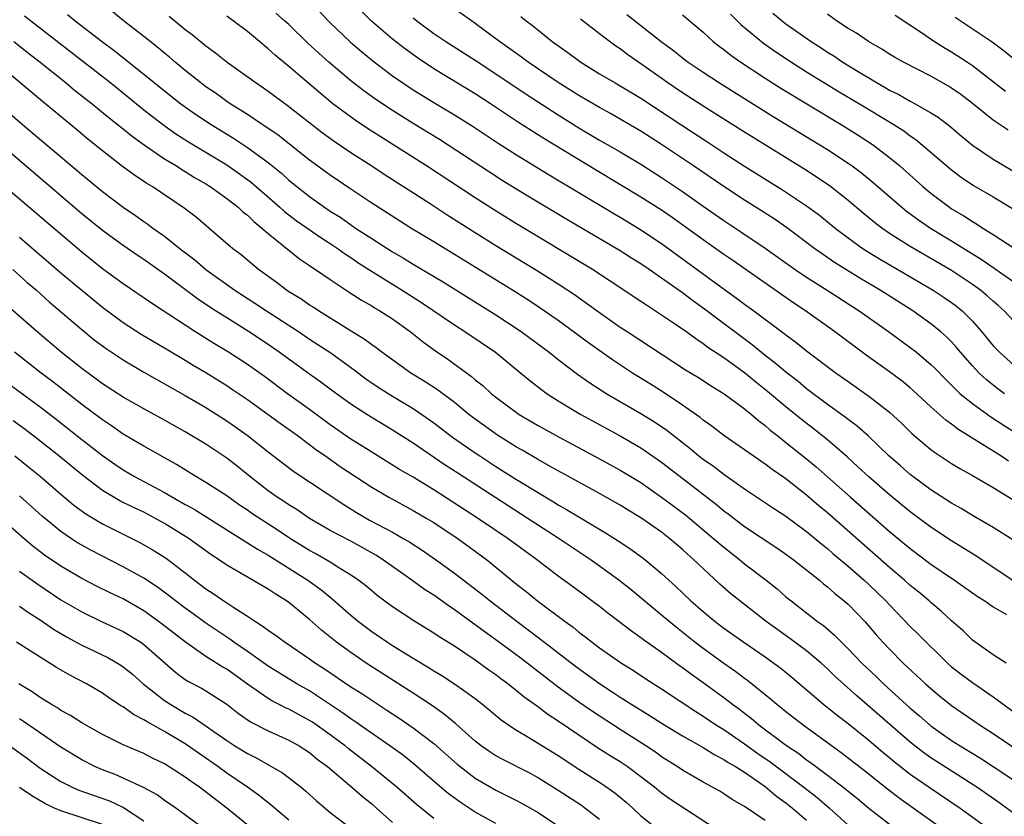
# Model space of a CAD drawing. Units: inches. Extents: x 2625000 to 2628000, y 1458000 to 1461000.
# Drawn here: x 2626301 to 2626396, y 1458674 to 1458751 of the extents above; entities that cross this region are included whole.
import ezdxf

# ---------------------------------------------------------------- set-up
doc = ezdxf.new("R2010")
doc.units = ezdxf.units.IN
doc.header["$MEASUREMENT"] = 0
doc.layers.add('LD26251458_2ft', color=225, linetype='Continuous')

msp = doc.modelspace()

# ---------------------------------------------------------------- linework, layer by layer
at = {"layer": 'LD26251458_2ft'}
for points, elevation in [([(2626396.107, 1458715), (2626395.47, 1458715.47), (2626394.353, 1458716.353), (2626393.668, 1458717), (2626393, 1458717.706), (2626391.856, 1458719), (2626391.473, 1458719.473), (2626391, 1458719.996), (2626390.501, 1458720.501), (2626389.934, 1458721), (2626389, 1458721.759), (2626387.242, 1458723), (2626384.101, 1458725), (2626382.151, 1458726.151), (2626379.682, 1458727.682), (2626378.49, 1458728.49), (2626377.785, 1458729), (2626375.056, 1458731.056), (2626373.872, 1458731.872), (2626372.656, 1458732.656), (2626371, 1458733.695), (2626369, 1458734.999), (2626366.09, 1458737), (2626363, 1458739.057), (2626361, 1458740.337), (2626359, 1458741.52), (2626358.055, 1458742.055), (2626357, 1458742.624), (2626355, 1458743.783), (2626353, 1458745.035), (2626350.109, 1458747), (2626349.481, 1458747.481), (2626347.348, 1458749), (2626347, 1458749.275), (2626345, 1458750.754), (2626344.629, 1458751), (2626341.822, 1458753)], 9496), ([(2626301.468, 1458751.468), (2626307.115, 1458747.115), (2626309.8, 1458745), (2626311.578, 1458743.578), (2626313, 1458742.414), (2626314.917, 1458740.917), (2626316.102, 1458740.103), (2626317.328, 1458739.327), (2626321, 1458737.085), (2626322.236, 1458736.236), (2626323.385, 1458735.385), (2626326.14, 1458733), (2626326.591, 1458732.591), (2626327.725, 1458731.725), (2626330.084, 1458730.085), (2626331, 1458729.514), (2626331.773, 1458729), (2626332.478, 1458728.479), (2626333, 1458728.15), (2626333.676, 1458727.676), (2626334.735, 1458727), (2626334.888, 1458726.888), (2626337.932, 1458725), (2626339.805, 1458723.805), (2626343, 1458721.644), (2626344.009, 1458721), (2626346.948, 1458719), (2626349.411, 1458717), (2626350.275, 1458716.275), (2626351.395, 1458715.395), (2626351.951, 1458715), (2626353, 1458714.327), (2626355.201, 1458713), (2626359, 1458710.934), (2626361, 1458709.773), (2626363, 1458708.393), (2626364.778, 1458707), (2626368.296, 1458704.296), (2626369, 1458703.703), (2626369.407, 1458703.408), (2626371, 1458702.192), (2626374.12, 1458700.12), (2626375, 1458699.512), (2626375.693, 1458699), (2626378.225, 1458697), (2626378.641, 1458696.641), (2626379, 1458696.372), (2626379.717, 1458695.717), (2626380.638, 1458695), (2626381, 1458694.677), (2626382.613, 1458693), (2626383, 1458692.569), (2626383.716, 1458691.716), (2626384.354, 1458691), (2626385, 1458690.326), (2626386.329, 1458689), (2626388.477, 1458687), (2626389, 1458686.53), (2626389.832, 1458685.832), (2626391, 1458684.894), (2626393.741, 1458683), (2626395, 1458682.197), (2626398.115, 1458680.115)], 9514), ([(2626305.615, 1458751.614), (2626306.374, 1458751), (2626309, 1458748.982), (2626310.139, 1458748.139), (2626313, 1458745.863), (2626315, 1458744.237), (2626316.579, 1458743), (2626317.997, 1458741.997), (2626319.501, 1458741), (2626321.663, 1458739.662), (2626323, 1458738.784), (2626325, 1458737.322), (2626326.28, 1458736.28), (2626327, 1458735.629), (2626327.769, 1458735), (2626329, 1458734.033), (2626330.453, 1458733), (2626331, 1458732.635), (2626332.007, 1458732.007), (2626333.452, 1458731), (2626335, 1458729.975), (2626337, 1458728.688), (2626338.077, 1458728.077), (2626339, 1458727.499), (2626341.828, 1458725.827), (2626347, 1458722.603), (2626349.425, 1458721), (2626352.137, 1458719), (2626353, 1458718.313), (2626354.883, 1458716.883), (2626356.05, 1458716.05), (2626357.265, 1458715.265), (2626357.704, 1458715), (2626361, 1458713.099), (2626362.295, 1458712.295), (2626363.487, 1458711.487), (2626365.728, 1458709.728), (2626366.587, 1458709), (2626367, 1458708.677), (2626367.995, 1458707.995), (2626369, 1458707.223), (2626371, 1458705.81), (2626373.889, 1458703.889), (2626375, 1458703.172), (2626377, 1458701.689), (2626378.461, 1458700.46), (2626379, 1458700.044), (2626379.554, 1458699.554), (2626381, 1458698.338), (2626382.538, 1458697), (2626383, 1458696.577), (2626384.65, 1458695), (2626385, 1458694.615), (2626387, 1458692.523), (2626387.773, 1458691.773), (2626388.533, 1458691), (2626389.795, 1458689.795), (2626390.596, 1458689), (2626391, 1458688.645), (2626391.92, 1458687.92), (2626393, 1458687.107), (2626395, 1458685.749), (2626397.739, 1458683.739)], 9512), ([(2626396.263, 1458689), (2626395, 1458689.79), (2626393, 1458691.199), (2626392.106, 1458692.106), (2626391, 1458693.081), (2626390.004, 1458694.004), (2626389, 1458694.831), (2626388.818, 1458695), (2626387.829, 1458695.829), (2626387, 1458696.499), (2626386.455, 1458697), (2626385, 1458698.238), (2626379, 1458703.514), (2626378.189, 1458704.189), (2626377, 1458705.217), (2626375, 1458706.769), (2626373.676, 1458707.676), (2626373, 1458708.194), (2626371.821, 1458709), (2626370.174, 1458710.174), (2626369, 1458710.969), (2626367.858, 1458711.858), (2626367, 1458712.45), (2626366.704, 1458712.704), (2626365, 1458713.903), (2626363.15, 1458715.15), (2626361.927, 1458715.927), (2626360.187, 1458717), (2626358.261, 1458718.261), (2626355.929, 1458719.929), (2626353, 1458722.059), (2626351.275, 1458723.275), (2626350.071, 1458724.071), (2626348.848, 1458724.848), (2626343, 1458728.453), (2626341, 1458729.674), (2626338.781, 1458731), (2626337.68, 1458731.68), (2626335, 1458733.404), (2626334.054, 1458734.054), (2626333, 1458734.738), (2626331, 1458736.094), (2626329, 1458737.552), (2626325.961, 1458739.961), (2626324.78, 1458740.78), (2626324.424, 1458741), (2626323, 1458741.944), (2626321.331, 1458743), (2626321, 1458743.224), (2626319.974, 1458743.974), (2626319, 1458744.639), (2626318.515, 1458745), (2626317, 1458746.207), (2626316.03, 1458747), (2626315.481, 1458747.481), (2626315, 1458747.865), (2626314.387, 1458748.387), (2626313.597, 1458749), (2626313, 1458749.49), (2626311, 1458751.047), (2626309.92, 1458751.92)], 9510), ([(2626315.454, 1458751.454), (2626317, 1458750.166), (2626317.67, 1458749.67), (2626319, 1458748.586), (2626319.927, 1458747.927), (2626321.062, 1458747), (2626323.833, 1458745), (2626324.542, 1458744.542), (2626325, 1458744.224), (2626326.855, 1458742.856), (2626330.224, 1458740.224), (2626331.387, 1458739.387), (2626333, 1458738.298), (2626335.003, 1458737), (2626336.201, 1458736.201), (2626340.635, 1458733.365), (2626342.282, 1458732.282), (2626345, 1458730.552), (2626347, 1458729.306), (2626350.924, 1458726.924), (2626353, 1458725.609), (2626354.57, 1458724.57), (2626355.747, 1458723.747), (2626357, 1458722.826), (2626359, 1458721.436), (2626359.659, 1458721), (2626365.316, 1458717.316), (2626366.557, 1458716.557), (2626367.769, 1458715.769), (2626369.045, 1458715), (2626371, 1458713.544), (2626371.665, 1458713), (2626372.372, 1458712.372), (2626373, 1458711.918), (2626373.484, 1458711.484), (2626374.116, 1458711), (2626374.597, 1458710.597), (2626375, 1458710.305), (2626377, 1458708.713), (2626377.932, 1458707.932), (2626381.241, 1458705), (2626385, 1458701.712), (2626387, 1458700.051), (2626389, 1458698.539), (2626391.264, 1458697), (2626393.466, 1458695.466), (2626394.206, 1458695), (2626395, 1458694.434), (2626396.305, 1458693.695)], 9508), ([(2626396.947, 1458696.947), (2626393.335, 1458699.335), (2626391, 1458700.796), (2626389, 1458702.118), (2626387, 1458703.606), (2626385, 1458705.249), (2626383, 1458706.97), (2626381.951, 1458707.951), (2626380.898, 1458708.897), (2626379, 1458710.537), (2626377.632, 1458711.632), (2626376.497, 1458712.497), (2626375, 1458713.72), (2626373.224, 1458715.224), (2626372.109, 1458716.109), (2626371, 1458717.031), (2626369, 1458718.474), (2626367.472, 1458719.472), (2626367, 1458719.829), (2626366.284, 1458720.284), (2626365.319, 1458721), (2626364.252, 1458721.748), (2626363, 1458722.599), (2626361.534, 1458723.534), (2626361, 1458723.916), (2626357.946, 1458725.946), (2626356.307, 1458727), (2626349, 1458731.41), (2626346.777, 1458732.778), (2626345, 1458733.909), (2626340.289, 1458737), (2626335.823, 1458739.823), (2626334.608, 1458740.608), (2626333.413, 1458741.413), (2626331.265, 1458743), (2626330.013, 1458744.013), (2626327, 1458746.586), (2626325.676, 1458747.675), (2626325, 1458748.306), (2626324.607, 1458748.607), (2626324.158, 1458749), (2626323, 1458749.964), (2626321.632, 1458751), (2626321, 1458751.451)], 9506), ([(2626396.903, 1458700.903), (2626395, 1458702.074), (2626393, 1458703.25), (2626391.918, 1458703.918), (2626391, 1458704.427), (2626389, 1458705.723), (2626387, 1458707.215), (2626386.052, 1458708.053), (2626384.937, 1458709), (2626382.926, 1458710.926), (2626381.874, 1458711.874), (2626381, 1458712.512), (2626380.734, 1458712.734), (2626379, 1458713.969), (2626377, 1458715.477), (2626376.178, 1458716.178), (2626375, 1458717.067), (2626373.965, 1458717.965), (2626373, 1458718.685), (2626371.73, 1458719.73), (2626367.151, 1458723.151), (2626365.985, 1458723.985), (2626365, 1458724.735), (2626363, 1458726.169), (2626361.801, 1458727), (2626361, 1458727.544), (2626360.098, 1458728.098), (2626359, 1458728.802), (2626353.83, 1458731.83), (2626350.079, 1458734.079), (2626347.601, 1458735.601), (2626346.379, 1458736.379), (2626342.377, 1458739), (2626341.535, 1458739.535), (2626339, 1458741.09), (2626337, 1458742.35), (2626335.412, 1458743.411), (2626334.248, 1458744.248), (2626333, 1458745.216), (2626330.878, 1458747), (2626329.884, 1458747.884), (2626328.844, 1458748.844), (2626327, 1458750.632), (2626326.598, 1458751), (2626325.753, 1458751.753)], 9504), ([(2626329.933, 1458751.932), (2626330.91, 1458750.91), (2626332.954, 1458748.954), (2626334.026, 1458748.026), (2626335.124, 1458747.124), (2626337, 1458745.707), (2626338.014, 1458745), (2626339, 1458744.348), (2626341, 1458743.115), (2626343, 1458741.921), (2626344.79, 1458740.79), (2626347.198, 1458739.198), (2626349, 1458738.052), (2626352.127, 1458736.127), (2626358.391, 1458732.391), (2626359, 1458732.041), (2626360.722, 1458731), (2626361, 1458730.829), (2626363, 1458729.496), (2626368.572, 1458725.428), (2626370.237, 1458724.237), (2626371, 1458723.659), (2626371.908, 1458723), (2626374.823, 1458720.823), (2626375, 1458720.674), (2626375.967, 1458719.967), (2626377, 1458719.144), (2626379.842, 1458717), (2626381, 1458716.169), (2626383, 1458714.773), (2626385, 1458713.213), (2626386.149, 1458712.149), (2626387.168, 1458711.168), (2626389, 1458709.623), (2626389.351, 1458709.35), (2626391, 1458708.27), (2626391.778, 1458707.778), (2626393, 1458707.103), (2626395, 1458705.936), (2626397, 1458704.737)], 9502), ([(2626396.489, 1458708.489), (2626395.736, 1458709), (2626393.728, 1458710.272), (2626391.594, 1458711.594), (2626391, 1458712.06), (2626390.442, 1458712.442), (2626389, 1458713.722), (2626387.298, 1458715.298), (2626387, 1458715.558), (2626386.212, 1458716.212), (2626385, 1458717.118), (2626382.734, 1458718.734), (2626379.683, 1458721), (2626376.895, 1458723), (2626375.757, 1458723.757), (2626369.86, 1458727.86), (2626369, 1458728.44), (2626367, 1458729.85), (2626364.01, 1458732.01), (2626363, 1458732.706), (2626361, 1458733.993), (2626356.604, 1458736.604), (2626351.635, 1458739.635), (2626350.406, 1458740.406), (2626349.19, 1458741.19), (2626346.47, 1458743), (2626345, 1458743.959), (2626341, 1458746.379), (2626339.42, 1458747.42), (2626338.258, 1458748.258), (2626337, 1458749.243), (2626334.984, 1458750.984), (2626333.982, 1458751.982)], 9500), ([(2626339, 1458751.294), (2626339.361, 1458751), (2626341, 1458749.788), (2626342.171, 1458749), (2626345, 1458747.202), (2626347, 1458745.888), (2626349.908, 1458743.908), (2626353, 1458741.913), (2626355, 1458740.677), (2626357, 1458739.494), (2626359, 1458738.342), (2626361, 1458737.154), (2626363, 1458735.887), (2626365, 1458734.537), (2626367, 1458733.118), (2626369, 1458731.724), (2626370.644, 1458730.644), (2626373, 1458729.061), (2626375.906, 1458727), (2626377, 1458726.264), (2626378.988, 1458725), (2626382.064, 1458723), (2626384.896, 1458721), (2626387, 1458719.475), (2626387.611, 1458719), (2626389, 1458717.836), (2626389.421, 1458717.421), (2626390.401, 1458716.401), (2626391, 1458715.819), (2626391.395, 1458715.395), (2626391.836, 1458715), (2626393, 1458714.045), (2626394.769, 1458712.769), (2626395.982, 1458711.982), (2626397.556, 1458711)], 9498), ([(2626349.405, 1458751.405), (2626349.91, 1458751), (2626350.543, 1458750.543), (2626351, 1458750.153), (2626352.427, 1458749), (2626353.938, 1458747.938), (2626355.193, 1458747), (2626357, 1458745.9), (2626358.523, 1458745), (2626359, 1458744.739), (2626361, 1458743.541), (2626364.936, 1458740.936), (2626367.36, 1458739.36), (2626369, 1458738.264), (2626371, 1458736.969), (2626374.683, 1458734.683), (2626377, 1458733.151), (2626378.23, 1458732.23), (2626379.744, 1458731), (2626381, 1458730.045), (2626382.46, 1458729), (2626384.025, 1458728.025), (2626389.224, 1458725), (2626390.292, 1458724.292), (2626391, 1458723.801), (2626391.458, 1458723.458), (2626392.009, 1458723), (2626393, 1458722), (2626393.882, 1458721), (2626395, 1458719.639), (2626395.608, 1458719), (2626397, 1458717.752)], 9494), ([(2626397, 1458722.006), (2626396.058, 1458723), (2626395.502, 1458723.502), (2626395, 1458723.923), (2626394.443, 1458724.443), (2626393.777, 1458725), (2626393, 1458725.56), (2626391, 1458726.892), (2626387, 1458729.213), (2626385, 1458730.485), (2626384.249, 1458731), (2626383.543, 1458731.543), (2626382.444, 1458732.444), (2626381, 1458733.666), (2626379.294, 1458735), (2626377.935, 1458735.935), (2626376.712, 1458736.712), (2626371, 1458740.243), (2626367.618, 1458742.382), (2626365, 1458744.057), (2626363.612, 1458745), (2626361, 1458746.858), (2626359.732, 1458747.732), (2626359, 1458748.291), (2626358.571, 1458748.57), (2626357.412, 1458749.412), (2626357, 1458749.754), (2626355.178, 1458751.177)], 9492), ([(2626359.623, 1458751.624), (2626362.955, 1458749), (2626364.132, 1458748.132), (2626365, 1458747.429), (2626365.565, 1458747), (2626367, 1458746.03), (2626368.576, 1458745), (2626373.779, 1458741.779), (2626379, 1458738.576), (2626381, 1458737.271), (2626381.385, 1458737), (2626382.312, 1458736.312), (2626383.409, 1458735.409), (2626386.175, 1458733), (2626386.635, 1458732.635), (2626387.788, 1458731.788), (2626388.96, 1458731), (2626391, 1458729.765), (2626393.935, 1458727.935), (2626397, 1458725.809)], 9490), ([(2626365, 1458751.581), (2626366.407, 1458750.406), (2626367, 1458749.894), (2626367.986, 1458749), (2626368.551, 1458748.551), (2626369, 1458748.226), (2626369.674, 1458747.674), (2626370.634, 1458747), (2626373, 1458745.462), (2626374.514, 1458744.514), (2626380.328, 1458741), (2626381.969, 1458739.969), (2626383.453, 1458739), (2626385, 1458737.821), (2626385.987, 1458737), (2626388.227, 1458735), (2626389, 1458734.359), (2626390.789, 1458733), (2626391, 1458732.859), (2626392.174, 1458732.174), (2626393, 1458731.619), (2626393.401, 1458731.401), (2626394.002, 1458731), (2626395, 1458730.384), (2626397.131, 1458729)], 9488), ([(2626369.638, 1458751.638), (2626370.642, 1458750.642), (2626372.835, 1458748.835), (2626374.012, 1458748.012), (2626375.546, 1458747), (2626377, 1458746.09), (2626380.15, 1458744.15), (2626382.093, 1458743), (2626385.411, 1458741), (2626386.368, 1458740.368), (2626387, 1458739.886), (2626387.531, 1458739.531), (2626391, 1458736.606), (2626391.916, 1458735.916), (2626393.113, 1458735.113), (2626395, 1458734.006), (2626396.868, 1458732.868)], 9486), ([(2626373.748, 1458751.748), (2626374.631, 1458751), (2626375, 1458750.72), (2626377.448, 1458749), (2626378.395, 1458748.395), (2626379, 1458747.988), (2626379.613, 1458747.613), (2626380.502, 1458747), (2626381.804, 1458746.195), (2626383.798, 1458745), (2626384.574, 1458744.574), (2626385, 1458744.32), (2626385.891, 1458743.891), (2626387, 1458743.25), (2626387.482, 1458743), (2626389, 1458742.125), (2626389.693, 1458741.693), (2626390.832, 1458740.832), (2626391.913, 1458739.913), (2626393.011, 1458739.011), (2626395, 1458737.644), (2626397.923, 1458735.923)], 9484), ([(2626396.446, 1458740.446), (2626395, 1458741.414), (2626393, 1458743.03), (2626391.882, 1458743.882), (2626391, 1458744.516), (2626390.702, 1458744.702), (2626389, 1458745.652), (2626386.346, 1458747), (2626385.49, 1458747.49), (2626385, 1458747.781), (2626384.265, 1458748.265), (2626382.958, 1458749), (2626381.801, 1458749.8), (2626381, 1458750.274), (2626379.898, 1458751), (2626379, 1458751.634)], 9482), ([(2626385.548, 1458751.548), (2626388.193, 1458749.807), (2626389.148, 1458749.148), (2626390.367, 1458748.367), (2626391, 1458748.01), (2626392.541, 1458747), (2626393, 1458746.689), (2626396.198, 1458744.198)], 9480), ([(2626397.353, 1458747), (2626396.076, 1458748.076), (2626394.926, 1458748.926), (2626391.338, 1458751.338)], 9478), ([(2626300.448, 1458749), (2626301.864, 1458747.864), (2626302.989, 1458747), (2626305.498, 1458745), (2626306.319, 1458744.319), (2626308.003, 1458743), (2626309.651, 1458741.651), (2626311, 1458740.584), (2626311.862, 1458739.862), (2626313.022, 1458739.022), (2626315, 1458737.69), (2626316.142, 1458737), (2626316.659, 1458736.659), (2626317, 1458736.465), (2626317.89, 1458735.89), (2626319, 1458735.25), (2626319.394, 1458735), (2626321, 1458733.858), (2626322.108, 1458733), (2626322.562, 1458732.562), (2626323, 1458732.233), (2626323.618, 1458731.617), (2626324.402, 1458731), (2626325, 1458730.46), (2626328.02, 1458728.021), (2626329, 1458727.385), (2626329.22, 1458727.22), (2626329.579, 1458727), (2626331, 1458726.017), (2626332.527, 1458725), (2626334.024, 1458724.024), (2626335, 1458723.479), (2626335.288, 1458723.288), (2626335.793, 1458723), (2626337, 1458722.215), (2626338.72, 1458721), (2626339.993, 1458719.993), (2626341.155, 1458719.155), (2626342.339, 1458718.339), (2626344.655, 1458716.655), (2626345, 1458716.35), (2626345.755, 1458715.756), (2626346.577, 1458715), (2626347, 1458714.66), (2626349, 1458713.172), (2626349.255, 1458713), (2626351, 1458711.968), (2626352.736, 1458711), (2626357, 1458708.723), (2626359, 1458707.633), (2626361, 1458706.419), (2626363, 1458705.027), (2626365.299, 1458703.299), (2626368.048, 1458701), (2626369, 1458700.171), (2626370.502, 1458699), (2626371, 1458698.589), (2626373.078, 1458697), (2626374.149, 1458696.149), (2626375, 1458695.403), (2626375.49, 1458695), (2626378.063, 1458693), (2626378.616, 1458692.617), (2626379.697, 1458691.697), (2626380.35, 1458691), (2626381, 1458690.372), (2626382.316, 1458689), (2626383.702, 1458687.702), (2626384.425, 1458687), (2626387, 1458684.652), (2626387.9, 1458683.9), (2626389, 1458682.929), (2626391, 1458681.527), (2626391.823, 1458681), (2626393.802, 1458679.803), (2626395.018, 1458679.018), (2626397, 1458677.7)], 9516), ([(2626397, 1458674.482), (2626395.549, 1458675.548), (2626393.426, 1458677), (2626389, 1458679.846), (2626388.324, 1458680.324), (2626387.453, 1458681), (2626387, 1458681.364), (2626381.839, 1458685.839), (2626379.733, 1458687.733), (2626379, 1458688.451), (2626378.394, 1458689), (2626377, 1458690.182), (2626375.384, 1458691.384), (2626374.202, 1458692.202), (2626373.094, 1458693), (2626370.54, 1458695), (2626369.693, 1458695.693), (2626368.625, 1458696.625), (2626367, 1458698.118), (2626366.08, 1458699), (2626365.502, 1458699.502), (2626365, 1458699.968), (2626363.796, 1458701), (2626363, 1458701.622), (2626361, 1458703.024), (2626359.763, 1458703.763), (2626359, 1458704.244), (2626357, 1458705.372), (2626353, 1458707.544), (2626352.082, 1458708.082), (2626351, 1458708.67), (2626349.543, 1458709.543), (2626349, 1458709.846), (2626347.141, 1458711), (2626345, 1458712.528), (2626344.39, 1458713), (2626343, 1458714.139), (2626341.362, 1458715.362), (2626340.156, 1458716.156), (2626338.775, 1458717), (2626335.969, 1458719), (2626335.426, 1458719.426), (2626335, 1458719.712), (2626334.276, 1458720.276), (2626332.87, 1458721.131), (2626329.855, 1458723), (2626329.348, 1458723.348), (2626329, 1458723.56), (2626328.157, 1458724.157), (2626327, 1458724.844), (2626326.762, 1458725), (2626325.768, 1458725.768), (2626324.062, 1458727), (2626322.403, 1458728.403), (2626321.6, 1458729), (2626319.285, 1458731), (2626318.039, 1458732.04), (2626316.909, 1458732.909), (2626313.795, 1458735), (2626313.295, 1458735.295), (2626312.094, 1458736.094), (2626310.943, 1458736.944), (2626309, 1458738.454), (2626307.589, 1458739.589), (2626306.499, 1458740.5), (2626303.203, 1458743.203), (2626298.638, 1458747)], 9518), ([(2626297, 1458744.704), (2626301.285, 1458741), (2626306.554, 1458736.554), (2626307, 1458736.161), (2626309, 1458734.522), (2626311, 1458733.024), (2626312.205, 1458732.205), (2626313, 1458731.629), (2626313.378, 1458731.378), (2626313.872, 1458731), (2626315, 1458730.199), (2626316.5, 1458729), (2626317.915, 1458727.915), (2626318.986, 1458726.987), (2626321.782, 1458725), (2626323.733, 1458723.733), (2626324.83, 1458723), (2626327.923, 1458721), (2626329, 1458720.278), (2626330.965, 1458719), (2626333.303, 1458717.303), (2626334.439, 1458716.439), (2626335.636, 1458715.636), (2626337, 1458714.772), (2626339, 1458713.563), (2626339.854, 1458713), (2626341, 1458712.204), (2626342.82, 1458710.82), (2626345, 1458709.289), (2626345.435, 1458709), (2626347, 1458707.986), (2626349, 1458706.717), (2626351, 1458705.483), (2626352.561, 1458704.561), (2626353, 1458704.284), (2626353.828, 1458703.828), (2626355, 1458703.108), (2626357.577, 1458701.577), (2626358.802, 1458700.802), (2626360.009, 1458700.009), (2626361, 1458699.294), (2626361.386, 1458699), (2626363, 1458697.647), (2626364.382, 1458696.382), (2626365.824, 1458695), (2626367, 1458693.972), (2626368.163, 1458693), (2626369, 1458692.368), (2626370.935, 1458691), (2626373, 1458689.592), (2626373.837, 1458689), (2626374.501, 1458688.501), (2626375.593, 1458687.593), (2626378.645, 1458685), (2626379.955, 1458683.955), (2626381, 1458683.161), (2626383, 1458681.546), (2626384.373, 1458680.373), (2626385, 1458679.869), (2626385.468, 1458679.469), (2626386.066, 1458679), (2626387, 1458678.275), (2626388.937, 1458676.937), (2626391.822, 1458675), (2626394.586, 1458673)], 9520), ([(2626390.09, 1458673), (2626387.291, 1458675), (2626385.938, 1458675.938), (2626384.809, 1458676.809), (2626382.589, 1458678.589), (2626380.336, 1458680.336), (2626376.663, 1458683), (2626375, 1458684.294), (2626374.615, 1458684.615), (2626374.119, 1458685), (2626373.524, 1458685.523), (2626371.301, 1458687.301), (2626371, 1458687.509), (2626370.152, 1458688.152), (2626369, 1458688.945), (2626367, 1458690.408), (2626366.219, 1458691), (2626364.42, 1458692.42), (2626363.71, 1458693), (2626363, 1458693.613), (2626360.053, 1458696.053), (2626358.852, 1458697), (2626357, 1458698.347), (2626356.083, 1458699), (2626353.106, 1458701), (2626351, 1458702.348), (2626350.013, 1458703), (2626343.319, 1458707.319), (2626342.111, 1458708.111), (2626339, 1458710.214), (2626337, 1458711.486), (2626334.542, 1458713), (2626333, 1458713.988), (2626331.235, 1458715.235), (2626330.1, 1458716.1), (2626329, 1458716.876), (2626326.082, 1458719), (2626325, 1458719.749), (2626323.115, 1458721), (2626321, 1458722.313), (2626319.928, 1458723), (2626319.364, 1458723.364), (2626318.172, 1458724.172), (2626315, 1458726.55), (2626313, 1458727.95), (2626312.367, 1458728.367), (2626311, 1458729.311), (2626309, 1458730.756), (2626307, 1458732.364), (2626303.434, 1458735.434), (2626299, 1458739.193)], 9522), ([(2626385, 1458673.412), (2626383, 1458674.968), (2626381.901, 1458675.901), (2626381, 1458676.606), (2626380.79, 1458676.79), (2626379, 1458678.152), (2626377.852, 1458679), (2626377.375, 1458679.375), (2626377, 1458679.625), (2626376.232, 1458680.232), (2626375.057, 1458681), (2626372.376, 1458683), (2626371.638, 1458683.639), (2626371, 1458684.117), (2626370.508, 1458684.508), (2626369.825, 1458685), (2626369, 1458685.635), (2626367, 1458687.093), (2626365.884, 1458687.884), (2626365, 1458688.551), (2626364.732, 1458688.732), (2626363, 1458690.008), (2626361.248, 1458691.248), (2626361, 1458691.447), (2626360.078, 1458692.078), (2626357.804, 1458693.804), (2626357, 1458694.444), (2626356.261, 1458695), (2626354.381, 1458696.381), (2626353, 1458697.371), (2626350.9, 1458699), (2626348.191, 1458701), (2626345.223, 1458703), (2626341, 1458705.729), (2626339, 1458706.935), (2626337.691, 1458707.691), (2626335, 1458709.343), (2626333.996, 1458709.996), (2626333, 1458710.613), (2626331, 1458711.999), (2626329, 1458713.468), (2626326.864, 1458715), (2626324.65, 1458716.65), (2626323, 1458717.819), (2626321.166, 1458719), (2626319.821, 1458719.821), (2626317.941, 1458721), (2626313.741, 1458723.741), (2626311, 1458725.594), (2626310.196, 1458726.197), (2626309, 1458727.056), (2626307, 1458728.651), (2626302.511, 1458732.511), (2626298.163, 1458736.163)], 9524), ([(2626301, 1458730.131), (2626305, 1458726.677), (2626307, 1458724.995), (2626309, 1458723.37), (2626311, 1458721.89), (2626312.758, 1458720.758), (2626314.004, 1458720.005), (2626315, 1458719.433), (2626317, 1458718.244), (2626317.768, 1458717.768), (2626319, 1458717.04), (2626321, 1458715.794), (2626321.479, 1458715.479), (2626323, 1458714.453), (2626325.015, 1458713), (2626326.155, 1458712.155), (2626327.807, 1458711), (2626329, 1458710.114), (2626329.624, 1458709.624), (2626330.532, 1458709), (2626330.797, 1458708.798), (2626331.973, 1458707.972), (2626335, 1458705.975), (2626336.654, 1458705), (2626339, 1458703.742), (2626340.269, 1458703), (2626341, 1458702.555), (2626343.342, 1458701), (2626346.073, 1458699), (2626347, 1458698.262), (2626349, 1458696.626), (2626349.91, 1458695.91), (2626350.996, 1458695), (2626353.675, 1458693), (2626354.45, 1458692.45), (2626355, 1458691.993), (2626355.577, 1458691.577), (2626356.286, 1458691), (2626357, 1458690.472), (2626359.125, 1458689), (2626360.28, 1458688.28), (2626361.477, 1458687.477), (2626363, 1458686.496), (2626366.304, 1458684.305), (2626367, 1458683.885), (2626368.303, 1458683), (2626369, 1458682.568), (2626371, 1458681.186), (2626372.271, 1458680.271), (2626373.464, 1458679.463), (2626376.737, 1458677), (2626378.006, 1458676.006), (2626379.202, 1458675), (2626381, 1458673.353)], 9526), ([(2626300.348, 1458727), (2626301.749, 1458725.749), (2626302.625, 1458725), (2626303.876, 1458723.876), (2626307, 1458721.203), (2626308.217, 1458720.217), (2626309.355, 1458719.355), (2626311, 1458718.264), (2626313, 1458717.092), (2626317, 1458714.838), (2626319, 1458713.659), (2626320.059, 1458713), (2626321, 1458712.398), (2626322.968, 1458711), (2626325, 1458709.377), (2626327.475, 1458707.476), (2626332.306, 1458704.306), (2626333.543, 1458703.543), (2626334.806, 1458702.806), (2626337, 1458701.629), (2626338.121, 1458701), (2626338.675, 1458700.675), (2626339.884, 1458699.884), (2626341.166, 1458699), (2626343, 1458697.677), (2626345.65, 1458695.65), (2626346.451, 1458695), (2626349.056, 1458693), (2626351.316, 1458691.316), (2626354.694, 1458688.694), (2626357, 1458687.027), (2626358.23, 1458686.23), (2626359, 1458685.709), (2626360.106, 1458685), (2626361.9, 1458683.9), (2626363.309, 1458683), (2626365, 1458681.969), (2626367, 1458680.848), (2626368.131, 1458680.13), (2626369, 1458679.702), (2626369.411, 1458679.411), (2626370.136, 1458679), (2626371, 1458678.448), (2626373, 1458677.074), (2626374.126, 1458676.126), (2626375, 1458675.507), (2626375.632, 1458675), (2626377, 1458673.822)], 9528), ([(2626373, 1458673.797), (2626371, 1458675.159), (2626369.821, 1458675.821), (2626369, 1458676.375), (2626368.613, 1458676.613), (2626367, 1458677.505), (2626365, 1458678.66), (2626364.504, 1458679), (2626363, 1458679.957), (2626362.394, 1458680.394), (2626361.482, 1458681), (2626359, 1458682.572), (2626356.317, 1458684.316), (2626355, 1458685.224), (2626353, 1458686.667), (2626349.429, 1458689.429), (2626347, 1458691.225), (2626345.968, 1458691.968), (2626345, 1458692.698), (2626343, 1458694.145), (2626342.478, 1458694.478), (2626341, 1458695.539), (2626340.109, 1458696.109), (2626338.883, 1458697), (2626336.057, 1458699), (2626335.41, 1458699.41), (2626334.136, 1458700.136), (2626333, 1458700.753), (2626331, 1458701.806), (2626329, 1458702.963), (2626327.795, 1458703.795), (2626327, 1458704.269), (2626326.568, 1458704.568), (2626325.883, 1458705), (2626325, 1458705.625), (2626323.237, 1458707), (2626322.006, 1458708.006), (2626321, 1458708.788), (2626319, 1458710.121), (2626317, 1458711.336), (2626315, 1458712.458), (2626313, 1458713.54), (2626311, 1458714.678), (2626309, 1458715.96), (2626307, 1458717.422), (2626305.021, 1458719), (2626302.655, 1458721), (2626299.655, 1458723.656)], 9530), ([(2626368.199, 1458673), (2626363.84, 1458675.84), (2626363, 1458676.426), (2626362.3, 1458677), (2626361, 1458678.016), (2626359.668, 1458679), (2626359, 1458679.446), (2626358.039, 1458680.038), (2626356.818, 1458680.818), (2626355, 1458682.023), (2626353, 1458683.383), (2626352.016, 1458684.016), (2626351, 1458684.791), (2626349.72, 1458685.72), (2626349, 1458686.328), (2626348.152, 1458687), (2626347.483, 1458687.483), (2626347, 1458687.856), (2626346.321, 1458688.321), (2626345, 1458689.289), (2626343, 1458690.623), (2626341.523, 1458691.523), (2626341, 1458691.878), (2626339.155, 1458693), (2626337, 1458694.431), (2626335.532, 1458695.532), (2626335, 1458695.956), (2626334.438, 1458696.438), (2626333.716, 1458697), (2626333, 1458697.494), (2626331.741, 1458698.26), (2626331, 1458698.736), (2626329.559, 1458699.559), (2626329, 1458699.856), (2626327.155, 1458701), (2626325.874, 1458701.874), (2626323.445, 1458703.445), (2626323, 1458703.759), (2626322.253, 1458704.253), (2626321, 1458705.132), (2626319, 1458706.442), (2626318.037, 1458707), (2626316.161, 1458708.16), (2626313, 1458709.928), (2626311, 1458711.111), (2626309.89, 1458711.89), (2626309, 1458712.467), (2626307, 1458713.956), (2626304.169, 1458716.169), (2626303.073, 1458717), (2626300.528, 1458719)], 9532), ([(2626299.95, 1458715.95), (2626303, 1458713.729), (2626304.538, 1458712.537), (2626307, 1458710.584), (2626309, 1458709.034), (2626310.197, 1458708.197), (2626311, 1458707.656), (2626312.111, 1458707), (2626315, 1458705.468), (2626317, 1458704.319), (2626317.854, 1458703.854), (2626321, 1458701.86), (2626322.384, 1458701), (2626322.754, 1458700.754), (2626323, 1458700.618), (2626323.978, 1458699.978), (2626325, 1458699.409), (2626328.827, 1458697), (2626330.092, 1458696.092), (2626331, 1458695.344), (2626331.198, 1458695.198), (2626333, 1458693.611), (2626333.738, 1458693), (2626335, 1458692.05), (2626336.522, 1458691), (2626337, 1458690.69), (2626339, 1458689.458), (2626340.547, 1458688.547), (2626341, 1458688.252), (2626341.786, 1458687.786), (2626343.009, 1458687), (2626345, 1458685.566), (2626345.732, 1458685), (2626347.509, 1458683.509), (2626348.246, 1458683), (2626349, 1458682.51), (2626350.19, 1458681.809), (2626353, 1458680.058), (2626355, 1458678.737), (2626357.296, 1458677.296), (2626358.476, 1458676.476), (2626359.568, 1458675.568), (2626360.21, 1458675), (2626361, 1458674.255), (2626363, 1458672.672)], 9534), ([(2626357, 1458673.885), (2626355.595, 1458675), (2626355.245, 1458675.246), (2626353, 1458676.704), (2626351, 1458677.952), (2626350.321, 1458678.321), (2626347.672, 1458679.672), (2626347, 1458680.04), (2626346.415, 1458680.415), (2626345.577, 1458681), (2626345, 1458681.45), (2626343.122, 1458683.122), (2626342.039, 1458684.039), (2626340.86, 1458684.86), (2626339, 1458686.081), (2626334.467, 1458689), (2626333, 1458690.001), (2626331.62, 1458691), (2626330.164, 1458692.164), (2626329, 1458693.192), (2626327, 1458694.842), (2626326.781, 1458695), (2626325.669, 1458695.669), (2626325, 1458696.137), (2626321, 1458698.44), (2626320.205, 1458699), (2626319.479, 1458699.479), (2626317.394, 1458701), (2626315, 1458702.48), (2626314.073, 1458703), (2626313, 1458703.563), (2626312.01, 1458704.01), (2626310.672, 1458704.672), (2626309, 1458705.654), (2626307.099, 1458707.099), (2626304.78, 1458709), (2626302.675, 1458710.675), (2626301.541, 1458711.541), (2626300.376, 1458712.376)], 9536), ([(2626300.545, 1458709), (2626301.912, 1458707.912), (2626303.023, 1458707), (2626305, 1458705.293), (2626306.243, 1458704.243), (2626307.389, 1458703.389), (2626309, 1458702.432), (2626312.623, 1458700.623), (2626313.9, 1458699.9), (2626315, 1458699.216), (2626315.31, 1458699), (2626317, 1458697.723), (2626317.905, 1458697), (2626319, 1458696.171), (2626319.71, 1458695.71), (2626320.716, 1458695), (2626321.579, 1458694.421), (2626323, 1458693.522), (2626323.78, 1458693), (2626324.539, 1458692.539), (2626325, 1458692.171), (2626325.702, 1458691.702), (2626326.636, 1458691), (2626329, 1458689.416), (2626329.575, 1458689), (2626330.442, 1458688.442), (2626333, 1458686.712), (2626334.047, 1458686.047), (2626335, 1458685.402), (2626336.462, 1458684.462), (2626337.665, 1458683.665), (2626339, 1458682.751), (2626341, 1458681.224), (2626343.242, 1458679.242), (2626343.538, 1458679), (2626345, 1458677.886), (2626347, 1458676.727), (2626349, 1458675.736), (2626349.481, 1458675.481), (2626350.326, 1458675), (2626351, 1458674.609), (2626353, 1458673.271)], 9538), ([(2626347, 1458673.501), (2626345, 1458674.61), (2626343.554, 1458675.554), (2626342.399, 1458676.399), (2626341.31, 1458677.31), (2626339.171, 1458679.171), (2626338.058, 1458680.058), (2626336.768, 1458681), (2626333.369, 1458683.369), (2626333, 1458683.603), (2626332.198, 1458684.198), (2626329, 1458686.3), (2626327.772, 1458687), (2626325, 1458688.682), (2626323, 1458690.1), (2626321.688, 1458691), (2626321.298, 1458691.298), (2626321, 1458691.484), (2626318.903, 1458692.904), (2626317.752, 1458693.752), (2626317, 1458694.284), (2626316.044, 1458695), (2626315.466, 1458695.466), (2626314.322, 1458696.322), (2626313, 1458697.194), (2626311, 1458698.292), (2626307.885, 1458699.885), (2626307, 1458700.375), (2626306.606, 1458700.606), (2626306.007, 1458701), (2626305, 1458701.697), (2626303.189, 1458703.189), (2626301, 1458705.134)], 9540), ([(2626341, 1458674.004), (2626339.335, 1458675.335), (2626337.433, 1458677), (2626334.992, 1458679), (2626332.737, 1458680.737), (2626332.426, 1458681), (2626331, 1458682.058), (2626329.28, 1458683.28), (2626329, 1458683.461), (2626327.994, 1458683.994), (2626327, 1458684.554), (2626326.683, 1458684.682), (2626326.075, 1458685), (2626325.351, 1458685.351), (2626325, 1458685.562), (2626323, 1458686.956), (2626321, 1458688.4), (2626320.615, 1458688.615), (2626319, 1458689.631), (2626317.027, 1458691.027), (2626314.767, 1458692.767), (2626313, 1458694.032), (2626311, 1458695.194), (2626309.763, 1458695.763), (2626308.425, 1458696.425), (2626307, 1458697.159), (2626305, 1458698.341), (2626303.423, 1458699.423), (2626302.293, 1458700.294), (2626301.44, 1458701), (2626299, 1458703.121)], 9542), ([(2626301, 1458697.858), (2626302.663, 1458696.663), (2626305, 1458695.116), (2626307, 1458693.929), (2626308.98, 1458692.98), (2626311, 1458692.035), (2626312.706, 1458691), (2626313, 1458690.794), (2626316.096, 1458688.096), (2626317, 1458687.425), (2626317.251, 1458687.251), (2626318.562, 1458686.562), (2626319, 1458686.306), (2626321, 1458685.034), (2626322.133, 1458684.133), (2626323.309, 1458683.309), (2626325, 1458682.441), (2626327, 1458681.566), (2626328.006, 1458681), (2626329, 1458680.353), (2626329.734, 1458679.734), (2626330.722, 1458679), (2626333.076, 1458677), (2626334.101, 1458676.101), (2626335, 1458675.408), (2626335.469, 1458675), (2626337, 1458673.604)], 9544), ([(2626301, 1458694.494), (2626301.872, 1458693.872), (2626303, 1458693.171), (2626304.284, 1458692.284), (2626305.537, 1458691.537), (2626307, 1458690.74), (2626309.519, 1458689.519), (2626310.781, 1458688.781), (2626311, 1458688.635), (2626311.91, 1458687.91), (2626312.95, 1458687), (2626315, 1458685.397), (2626315.6, 1458685), (2626317, 1458684.167), (2626317.772, 1458683.772), (2626321, 1458681.518), (2626321.786, 1458681), (2626323, 1458680.25), (2626323.846, 1458679.846), (2626326.4, 1458678.4), (2626328.207, 1458677), (2626328.643, 1458676.643), (2626329.684, 1458675.684), (2626331, 1458674.57), (2626333, 1458673.064)], 9546), ([(2626327, 1458673.829), (2626325.287, 1458675.287), (2626325, 1458675.496), (2626324.175, 1458676.175), (2626323.026, 1458677), (2626321, 1458678.37), (2626320.132, 1458679), (2626317, 1458681.189), (2626315, 1458682.4), (2626313.312, 1458683.312), (2626313, 1458683.53), (2626312.019, 1458684.02), (2626311, 1458684.77), (2626310.851, 1458684.851), (2626309.635, 1458685.635), (2626309, 1458686.094), (2626307.454, 1458687), (2626305.84, 1458687.84), (2626304.581, 1458688.581), (2626303, 1458689.55), (2626300.713, 1458691)], 9548), ([(2626323.447, 1458673), (2626321, 1458674.973), (2626318.379, 1458677), (2626317.562, 1458677.562), (2626317, 1458677.987), (2626315, 1458679.258), (2626313.828, 1458679.828), (2626313, 1458680.257), (2626311, 1458681.116), (2626309, 1458682.101), (2626307, 1458683.224), (2626305.931, 1458683.931), (2626305, 1458684.43), (2626304.664, 1458684.664), (2626304.079, 1458685), (2626303, 1458685.683), (2626302.234, 1458686.234), (2626300.931, 1458687)], 9550), ([(2626319, 1458672.855), (2626316.076, 1458675), (2626315, 1458675.741), (2626314.276, 1458676.276), (2626312.97, 1458676.97), (2626311, 1458677.898), (2626310.228, 1458678.228), (2626309, 1458678.69), (2626308.275, 1458679), (2626307, 1458679.641), (2626305, 1458680.888), (2626301.37, 1458683.37), (2626301, 1458683.6)], 9552), ([(2626300.052, 1458681), (2626301.769, 1458679.768), (2626303, 1458678.864), (2626305, 1458677.556), (2626306.082, 1458677), (2626306.716, 1458676.716), (2626309.683, 1458675.683), (2626311.045, 1458675.045), (2626313, 1458673.763)], 9554), ([(2626309, 1458673.418), (2626305, 1458674.73), (2626304.383, 1458675), (2626303.443, 1458675.443), (2626302.187, 1458676.187), (2626300.991, 1458676.991)], 9556)]:
    msp.add_lwpolyline(points, dxfattribs=dict(at, elevation=elevation))

doc.saveas('drawing.dxf')
